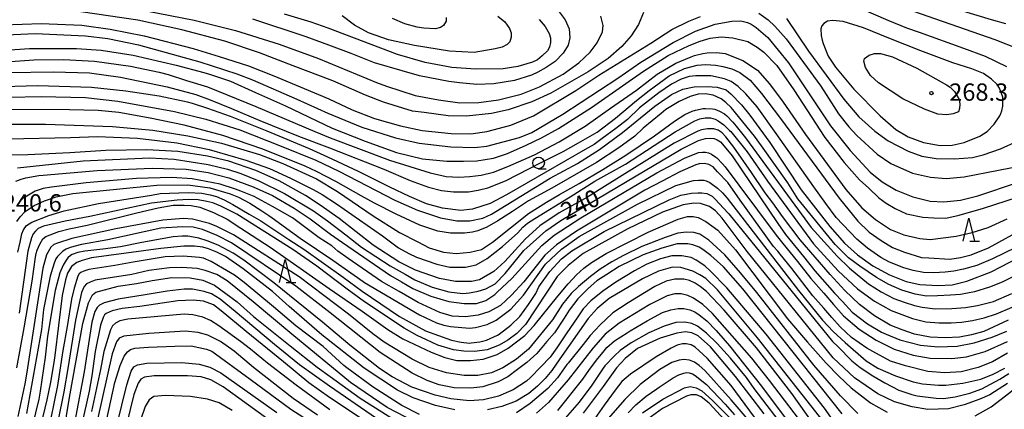
# Model space of a CAD drawing. Extents: x -16000 to -14000, y 85500 to 87000.
# Drawn here: x -14786 to -14573, y 86765 to 86850 of the extents above; entities that cross this region are included whole.
import ezdxf
from ezdxf.enums import TextEntityAlignment as Align

# ---------------------------------------------------------------- set-up
doc = ezdxf.new("R2010")
doc.units = 0
for name, color, linetype in [('6331000', 3, 'Continuous'), ('6332000', 3, 'Continuous'), ('7101000', 2, 'Continuous'), ('7102000', 6, 'Continuous'), ('7312000', 1, 'Continuous')]:
    doc.layers.add(name, color=color, linetype=linetype)
doc.styles.add('PlotAnnotation', font='MS Gothic.ttf')

# ---------------------------------------------------------------- blocks, each defined once
blk = doc.blocks.new('633100')
at = {"layer": '6331000'}
blk.add_lwpolyline([(0, -0.5), (0.67, -0.5)], dxfattribs=at)
blk.add_circle((0, 0), 0.5, dxfattribs=at)
blk = doc.blocks.new('633200')
at = {"layer": '6332000'}
for points in [[(-0.5, -1), (0, 1), (0.5, -1)], [(0.08, -1), (0.92, -1)]]:
    blk.add_lwpolyline(points, dxfattribs=at)
blk = doc.blocks.new('731200')
at = {"layer": '7312000'}
blk.add_circle((0, 0), 0.15, dxfattribs=at)

msp = doc.modelspace()

# ---------------------------------------------------------------- linework, layer by layer
at = {"layer": '7101000', "flags": 128}
for points in [[(-14673.63, 86849.79), (-14672.3, 86848.3), (-14671.46, 86846.75), (-14671.18, 86845.85), (-14671.12, 86844.82), (-14671.36, 86843.79), (-14671.79, 86842.99), (-14672.97, 86841.91), (-14673.98, 86841.08), (-14675.02, 86840.54), (-14678.24, 86839.66), (-14681.43, 86839.12), (-14687.41, 86839.02), (-14692.5, 86839.38), (-14698.31, 86840.47), (-14704.3, 86842.2), (-14719.34, 86847.94), (-14723, 86849.21), (-14728.81, 86850.98)], [(-14572.48, 86848.89), (-14575.55, 86849.72), (-14582.46, 86851.81)], [(-14790.73, 86846.45), (-14782.87, 86846.78), (-14771.94, 86846.25), (-14767.07, 86845.67), (-14760.42, 86844.3), (-14747.16, 86840.66), (-14739.17, 86838.04), (-14735.74, 86836.71), (-14726.12, 86832.56), (-14719.41, 86829.54), (-14712.06, 86826.48), (-14704.71, 86824.15), (-14699.64, 86823.05), (-14692.73, 86822.19), (-14687.63, 86822.09), (-14684.93, 86822.4), (-14677.84, 86824.28), (-14675.16, 86825.32), (-14668.44, 86829.27), (-14656.58, 86837.13), (-14651.58, 86840.59), (-14644.55, 86844.86), (-14639.73, 86847.27), (-14635.42, 86848.77), (-14631.86, 86849.48), (-14629.92, 86849.54), (-14628.41, 86849.14), (-14627.65, 86848.79), (-14626.56, 86848.09), (-14624, 86845.9), (-14619.59, 86840.45), (-14610.47, 86826.74), (-14606.22, 86821.42), (-14601.83, 86816.74), (-14599.27, 86814.66), (-14596.23, 86812.87), (-14592.57, 86811.36), (-14588.85, 86810.48), (-14585.87, 86810.29), (-14582.26, 86810.64), (-14578.48, 86811.59), (-14569.88, 86814.53)], [(-14788.58, 86833.01), (-14781.53, 86833.12), (-14771.97, 86832.93), (-14764.91, 86832.11), (-14752.68, 86829.91), (-14745.86, 86828.25), (-14738.52, 86825.9), (-14729.9, 86822.54), (-14722.02, 86819.3), (-14717.05, 86816.94), (-14704.92, 86810.66), (-14700, 86808.49), (-14694.99, 86806.87), (-14691.46, 86806.19), (-14688.6, 86806.18), (-14685.8, 86806.78), (-14683.91, 86807.64), (-14671.22, 86815.41), (-14665.3, 86818.64), (-14660.5, 86821.67), (-14655.57, 86825.3), (-14648.56, 86831.05), (-14644.92, 86833.54), (-14642.43, 86834.69), (-14640.02, 86835.22), (-14637.2, 86835.32), (-14635.01, 86835.15), (-14633.1, 86834.54), (-14632.06, 86833.73), (-14629.76, 86831.34), (-14627.92, 86829.12), (-14623.57, 86823.17), (-14616.84, 86812.94), (-14610.58, 86804.94), (-14607.43, 86801.35), (-14604.63, 86798.79), (-14601.31, 86796.45), (-14597.69, 86794.48), (-14594.06, 86793.05), (-14591.09, 86792.38), (-14587.2, 86792.15), (-14584.08, 86792.33), (-14580.93, 86793.13), (-14575.62, 86795.16), (-14567.51, 86799.31)], [(-14786.67, 86817.7), (-14772.45, 86819.18), (-14758.06, 86819.84), (-14752.71, 86819.52), (-14745.38, 86818.43), (-14741.14, 86817.37), (-14738.26, 86816.44), (-14734.37, 86814.89), (-14728.79, 86812.12), (-14722.55, 86808.39), (-14719.51, 86806.22), (-14715.54, 86803.18), (-14712.13, 86800.52), (-14705.91, 86796.44), (-14702.63, 86794.6), (-14700.52, 86793.4), (-14696.78, 86791.85), (-14693.19, 86790.81), (-14690.18, 86790.45), (-14688.71, 86790.62), (-14686.84, 86790.94), (-14685.19, 86791.48), (-14683.17, 86792.56), (-14680.98, 86794.77), (-14676.9, 86799.73), (-14672.15, 86804), (-14668.88, 86806.29), (-14642.85, 86821.72), (-14639.07, 86823.6), (-14637.54, 86824.04), (-14636.5, 86824.1), (-14635.67, 86824.02), (-14634.99, 86823.77), (-14634.28, 86823.3), (-14633.12, 86821.96), (-14631.77, 86820.29), (-14621.84, 86805.62), (-14620.21, 86803.25), (-14616.33, 86798.48), (-14613.84, 86795.36), (-14609.62, 86790.49), (-14607.87, 86788.73), (-14605.76, 86786.4), (-14602.43, 86783.87), (-14599.37, 86782.1), (-14598.37, 86781.65), (-14595.42, 86780.4), (-14590.93, 86779.27), (-14587.2, 86778.89), (-14583.02, 86779), (-14579.32, 86779.77), (-14575.38, 86780.98), (-14572.25, 86782.3)], [(-14572.09, 86770.92), (-14575.92, 86768.52), (-14578.05, 86767.54), (-14581.46, 86766.33), (-14584.85, 86765.48), (-14589.32, 86765.32), (-14592.76, 86765.89), (-14596.56, 86766.98), (-14600.16, 86768.67), (-14605.26, 86772.2), (-14609.89, 86776.52), (-14628.53, 86799.56), (-14633.95, 86806.77), (-14635.39, 86808.37), (-14636.66, 86809.33), (-14638.65, 86809.95), (-14640.05, 86810), (-14642.4, 86809.65), (-14646.87, 86808.05), (-14654.53, 86804.36), (-14664.1, 86799.08), (-14667.3, 86796.52), (-14669.69, 86794.11), (-14676.55, 86783.71), (-14678.47, 86781.79), (-14680.38, 86780.34), (-14682.3, 86779.22), (-14684.85, 86778.26), (-14687.63, 86777.91), (-14689.93, 86777.95), (-14692.19, 86778.26), (-14695.54, 86779.22), (-14698.04, 86780.38), (-14700.02, 86781.31), (-14702.89, 86782.91), (-14711.5, 86788.67), (-14715.19, 86791.35), (-14721.8, 86796.36), (-14727.01, 86799.97), (-14739.13, 86807.65), (-14742.6, 86809.39), (-14744.36, 86810.08), (-14745.61, 86810.4), (-14747.53, 86810.72), (-14749.59, 86810.81), (-14752.09, 86810.68), (-14757.63, 86810.05), (-14771.03, 86807.16), (-14776.34, 86806.14), (-14781.06, 86805), (-14782.18, 86804.55), (-14782.8, 86803.98), (-14783.26, 86803.35), (-14783.63, 86802.52), (-14784.43, 86799.64), (-14786.35, 86786.19)], [(-14691.9, 86765.24), (-14696.04, 86766.16), (-14700.93, 86767.83), (-14704.34, 86769.5), (-14711.55, 86774.26), (-14720.69, 86781.52), (-14727.79, 86787.62), (-14731.39, 86790.86), (-14737.75, 86795.78), (-14741.6, 86798.45), (-14743.5, 86799.42), (-14745.29, 86800.09), (-14746.5, 86800.45), (-14748.29, 86800.67), (-14750.63, 86800.67), (-14755.65, 86800.2), (-14770.65, 86798.16), (-14772.65, 86797.59), (-14773.8, 86797.13), (-14774.72, 86796.54), (-14774.98, 86796.29), (-14775.81, 86794.87), (-14776.28, 86793.42), (-14776.98, 86790), (-14778.59, 86777.02), (-14778.78, 86775.52), (-14779.5, 86771.21), (-14780.3, 86767.4), (-14781.61, 86761.98)], [(-14608, 86757.65), (-14626.25, 86780.83), (-14634.91, 86791.24), (-14637.48, 86793.66), (-14638.79, 86794.51), (-14640.32, 86795.26), (-14642.91, 86796.07), (-14644.71, 86796.12), (-14647.73, 86795.26), (-14651.19, 86793.61), (-14658.42, 86789.33), (-14661.05, 86787.19), (-14662.96, 86785.02), (-14669.09, 86776.29), (-14670.86, 86773.77), (-14672.28, 86772.04), (-14673.96, 86770.39), (-14675.84, 86768.78), (-14678.59, 86767.15), (-14681.68, 86765.97), (-14684.77, 86765.25)], [(-14711.78, 86763.1), (-14719.02, 86767.91), (-14723.52, 86771.1), (-14729.01, 86775.63), (-14737.12, 86782.2), (-14742.51, 86786.7), (-14744.22, 86787.96), (-14746.4, 86788.75), (-14748.61, 86789.01), (-14751.93, 86788.86), (-14760.2, 86787.61), (-14764.03, 86787.18), (-14766.14, 86786.67), (-14767.45, 86786.14), (-14767.8, 86785.79), (-14768.11, 86785.24), (-14768.66, 86783.6), (-14769.88, 86777.91), (-14770.57, 86772.62), (-14771.15, 86769.26), (-14772.78, 86761.81)], [(-14624.86, 86764.35), (-14631.04, 86772.47), (-14636.45, 86778.89), (-14639.13, 86781.24), (-14640.48, 86781.93), (-14641.9, 86782.11), (-14643.79, 86781.83), (-14647.37, 86780.79), (-14652.27, 86778.53), (-14654.93, 86776.35), (-14656.84, 86774.32), (-14659.72, 86770.3), (-14664.08, 86764.54)], [(-14731.13, 86762.29), (-14742.11, 86770.21), (-14744.79, 86771.74), (-14746.85, 86772.37), (-14749.85, 86772.63), (-14757.08, 86772.61), (-14759.14, 86772.32), (-14759.96, 86771.85), (-14760.55, 86771.03), (-14761.46, 86768.59), (-14763.03, 86762.05)], [(-14633.52, 86763.13), (-14636.73, 86766.68), (-14638.48, 86768.05), (-14639.47, 86768.46), (-14640.76, 86768.49), (-14641.67, 86768.23), (-14646.85, 86765.53), (-14650.05, 86763.21)]]:
    msp.add_lwpolyline(points, dxfattribs=at)
at = {"layer": '7102000', "flags": 128}
for points in [[(-14569.61, 86843.37), (-14574.73, 86845.44), (-14595.69, 86852.67)], [(-14650.97, 86851.31), (-14652.04, 86848.74), (-14653.64, 86846.24), (-14655.68, 86843.94), (-14658.68, 86841.36), (-14662.99, 86838.49), (-14671.09, 86833.84), (-14675.22, 86831.95), (-14680.29, 86830.23), (-14683.9, 86829.43), (-14689.35, 86828.89), (-14693.32, 86828.95), (-14698.52, 86829.64), (-14701.03, 86829.98), (-14707.38, 86831.87), (-14711.28, 86833.41), (-14718.35, 86836.5), (-14726.94, 86839.76), (-14734.23, 86842.61), (-14741.72, 86845.14), (-14751.06, 86847.61), (-14760.62, 86849.69), (-14772.99, 86851.45)], [(-14763.65, 86852.6), (-14748.36, 86849.66), (-14739.41, 86847.43), (-14729.95, 86844.46), (-14721.42, 86841.38), (-14715.18, 86838.74), (-14708.83, 86836.13), (-14706.69, 86835.36), (-14700.47, 86833.38), (-14695.39, 86832.43), (-14690.83, 86831.79), (-14686.67, 86831.84), (-14682.42, 86832.4), (-14677.48, 86833.66), (-14673.5, 86835.26), (-14668.42, 86837.99), (-14665.02, 86840.39), (-14662.52, 86842.72), (-14661, 86844.76), (-14659.91, 86847.14), (-14659.7, 86848.52), (-14660.2, 86850.5)], [(-14669.49, 86851.79), (-14667.94, 86849.76), (-14667.12, 86847.78), (-14666.93, 86845.81), (-14667.34, 86844.25), (-14668.42, 86842.52), (-14670.16, 86840.71), (-14672.06, 86839.39), (-14673.89, 86838.4), (-14675.27, 86837.73), (-14678.98, 86836.58), (-14683.42, 86835.85), (-14687.13, 86835.76), (-14690.86, 86836.11), (-14693.15, 86836.35), (-14699.56, 86837.62), (-14703.29, 86838.66), (-14709.27, 86840.42), (-14714.32, 86842.43), (-14719.2, 86844.27), (-14724.12, 86846.05), (-14735.66, 86849.92)], [(-14682.58, 86850.52), (-14681.04, 86849.28), (-14680.01, 86847.83), (-14679.67, 86846.9), (-14679.67, 86846.01), (-14679.99, 86844.98), (-14680.56, 86844.41), (-14681.65, 86843.83), (-14683.17, 86843.46), (-14687.68, 86842.69), (-14693.05, 86842.96), (-14700.63, 86844.18), (-14706.25, 86845.43), (-14710.59, 86846.92), (-14713.61, 86848.57), (-14716.32, 86850.63)], [(-14625.98, 86851.17), (-14623.93, 86849.74), (-14622.52, 86848.37), (-14620.06, 86845.6), (-14612.54, 86835.34), (-14609.76, 86830.98), (-14608.72, 86829.41), (-14606.51, 86826.58), (-14604.75, 86824.68), (-14600.35, 86820.66), (-14597.38, 86818.63), (-14592.65, 86816.54), (-14588.79, 86815.64), (-14585.4, 86815.38), (-14581.48, 86815.69), (-14574.01, 86817.16), (-14569.2, 86818.1)], [(-14572.26, 86839.59), (-14576.85, 86841.82), (-14581.53, 86843.51), (-14591.14, 86846.99), (-14593.92, 86847.9), (-14597.98, 86849.57), (-14604.78, 86852.59)], [(-14789.81, 86848.67), (-14781.57, 86848.97), (-14772.73, 86848.57), (-14766.57, 86847.73), (-14759.25, 86846.25), (-14748.59, 86843.52), (-14742.97, 86841.82), (-14736.62, 86839.77), (-14731.12, 86837.64), (-14724.56, 86834.85), (-14719.17, 86832.62), (-14714.16, 86830.23), (-14709.29, 86828.34), (-14703.69, 86826.8), (-14698.97, 86825.79), (-14692.7, 86825.08), (-14688.41, 86825.03), (-14684.92, 86825.54), (-14679.76, 86826.93), (-14674.8, 86828.93), (-14665.68, 86834.44), (-14660.7, 86837.73), (-14654.06, 86841.8), (-14649.4, 86844.72), (-14644.83, 86847.67), (-14641.18, 86849.43), (-14638.65, 86850.48)], [(-14693.76, 86850.23), (-14693.75, 86849.48), (-14694.35, 86848.54), (-14694.96, 86848.08), (-14696.09, 86847.82), (-14698.61, 86847.91), (-14700.06, 86848.17), (-14702.7, 86848.9), (-14705.41, 86850)], [(-14619.98, 86850.05), (-14615.25, 86842.95), (-14607.55, 86832.52), (-14604.31, 86828.73), (-14600.85, 86825.6), (-14597.95, 86823.54), (-14593.62, 86821.3), (-14590.63, 86820.19), (-14587.55, 86819.72), (-14583.6, 86819.6), (-14579.7, 86819.9)], [(-14573.31, 86829.99), (-14573.09, 86831.07), (-14573.12, 86832.96), (-14573.79, 86834.92), (-14574.32, 86835.72), (-14575.53, 86836.9), (-14577.28, 86838.1), (-14579.84, 86839.1), (-14583.96, 86840.42), (-14590.89, 86843.02), (-14597.81, 86845.77), (-14603.32, 86847.99), (-14607.72, 86849.39), (-14610.03, 86849.62), (-14611.11, 86849.42), (-14611.88, 86848.97), (-14612.33, 86848.47), (-14612.57, 86847.78), (-14612.48, 86846.38), (-14612.26, 86845.31), (-14612.02, 86844.63), (-14610.93, 86841.89), (-14609.38, 86839.48), (-14605.36, 86834.71), (-14599.67, 86828.92), (-14596.3, 86825.95), (-14593.58, 86824.4), (-14590.3, 86823.18), (-14586.68, 86822.54), (-14584.07, 86822.58), (-14581.45, 86823.13), (-14578.07, 86824.52), (-14576.47, 86825.54), (-14574.94, 86827.12), (-14573.75, 86828.94), (-14573.51, 86829.46), (-14573.31, 86829.99)], [(-14791.52, 86843.03), (-14784.08, 86843.52), (-14773.87, 86843.55), (-14768.56, 86843.19), (-14761.64, 86842.07), (-14752.28, 86839.95), (-14746.29, 86838.35), (-14744.85, 86837.87), (-14740.53, 86836.44), (-14735.11, 86834.03), (-14728.59, 86831.08), (-14718.44, 86826.24), (-14711.35, 86823.45), (-14704.51, 86821.03), (-14698.87, 86819.66), (-14693.65, 86819.09), (-14690.04, 86819.09), (-14687.13, 86819.18), (-14683.52, 86819.8), (-14680.48, 86820.75), (-14676.45, 86822.55), (-14673.11, 86824.17), (-14669.41, 86826.17), (-14662.29, 86830.76), (-14654.83, 86835.94), (-14651, 86838.61), (-14645.62, 86842.03), (-14641.1, 86844.21), (-14638.67, 86845.13), (-14636.57, 86845.75), (-14634.17, 86846.05), (-14631.63, 86845.83), (-14628.39, 86845.04), (-14626.38, 86843.84), (-14624.9, 86842.74), (-14622.12, 86839.87), (-14618.43, 86834.61), (-14611.68, 86824.25), (-14607.49, 86818.8), (-14604.16, 86815.06), (-14602.17, 86813.29), (-14599.97, 86811.19), (-14598.42, 86810.05), (-14596.44, 86808.85), (-14593.95, 86807.74), (-14590.44, 86806.96), (-14588.06, 86806.82), (-14585.42, 86806.79), (-14582.54, 86807.42), (-14577.25, 86808.92), (-14569.89, 86811.29)], [(-14790.26, 86840.58), (-14783.13, 86841.09), (-14776.68, 86841.16), (-14769.98, 86840.76), (-14762.16, 86839.7), (-14755.99, 86838.4), (-14754.03, 86837.91), (-14750.03, 86836.62), (-14745.47, 86835.26), (-14734.99, 86830.98), (-14722.22, 86825.55), (-14718.94, 86824.16), (-14706.08, 86819.36), (-14697.25, 86816.57), (-14693.76, 86815.83), (-14691.01, 86815.62), (-14688.66, 86815.77), (-14686.18, 86816.11), (-14683.48, 86816.75), (-14680.36, 86817.94), (-14674.62, 86820.46), (-14669.28, 86823.32), (-14663.64, 86826.73), (-14658.14, 86830.59), (-14652.5, 86834.52), (-14648.02, 86837.94), (-14643.99, 86840.36), (-14640.63, 86841.74), (-14639.91, 86842.02), (-14638.1, 86842.45), (-14637.17, 86842.59), (-14635.11, 86842.68), (-14633.27, 86842.42), (-14629.45, 86840.93), (-14626.27, 86838.87), (-14623.67, 86835.9), (-14620.73, 86831.92), (-14615.84, 86824.89), (-14607.15, 86813.01), (-14603.67, 86809.04), (-14600.7, 86806.48), (-14597.41, 86804.33), (-14594.52, 86803.15), (-14591.1, 86802.36), (-14588.82, 86802.15), (-14583.2, 86802.87), (-14579.71, 86803.68), (-14576.28, 86804.77), (-14572.15, 86806.61)], [(-14585.29, 86835.68), (-14584.48, 86835.17), (-14583.56, 86834.23), (-14582.57, 86832.48), (-14582.4, 86831.49), (-14582.48, 86830.52), (-14582.72, 86829.83), (-14583.3, 86829.57), (-14583.84, 86829.38), (-14585.25, 86829.15), (-14587.19, 86829.33), (-14590.06, 86830.35), (-14594.78, 86832.65), (-14600.02, 86836.09), (-14601.78, 86837.67), (-14602.87, 86839.4), (-14603.23, 86840.82), (-14603.08, 86841.37), (-14602.07, 86842.11), (-14600.93, 86842.44), (-14599.61, 86842.46), (-14597.04, 86841.74), (-14591.77, 86839.24), (-14585.29, 86835.68)], [(-14788.79, 86838.3), (-14778.85, 86838.48), (-14771.05, 86838.23), (-14764.36, 86837.34), (-14754.23, 86835.25), (-14748.04, 86833.59), (-14744.92, 86832.44), (-14740.32, 86830.55), (-14734.15, 86827.93), (-14725.76, 86824.57), (-14719.04, 86821.99), (-14707.27, 86817.37), (-14701.54, 86814.94), (-14697.57, 86813.48), (-14694.8, 86812.77), (-14692.2, 86812.47), (-14690.72, 86812.47), (-14688.89, 86812.47), (-14686.86, 86812.8), (-14684.72, 86813.32), (-14680.88, 86814.86), (-14673.2, 86818.83), (-14668.38, 86821.18), (-14665.09, 86823.11), (-14661.02, 86825.41), (-14657.06, 86828.46), (-14652.49, 86832.24), (-14649.77, 86834.45), (-14645.41, 86837.61), (-14642.13, 86839.18), (-14639.36, 86839.93), (-14637.46, 86840.03), (-14635.31, 86839.89), (-14633.79, 86839.66), (-14631.87, 86839.15), (-14630.13, 86838.33), (-14627.89, 86836.68), (-14625.38, 86833.78), (-14621.29, 86828.39), (-14608.6, 86811.07), (-14604.5, 86806.1), (-14602.08, 86803.77), (-14599.46, 86801.95), (-14597.01, 86800.44), (-14594.42, 86799.39), (-14590.7, 86798.25), (-14589.1, 86798.18), (-14584.59, 86797.92), (-14582.29, 86798.25), (-14579.93, 86798.82), (-14576.17, 86800.36), (-14568.03, 86804.83)], [(-14567.73, 86801.62), (-14575.3, 86797.95), (-14578.76, 86796.5), (-14581.59, 86795.74), (-14583.73, 86795.28), (-14585.56, 86795.04), (-14588.03, 86794.9), (-14590.31, 86795.01), (-14592.55, 86795.4), (-14594.52, 86796.03), (-14597.69, 86797.23), (-14599.52, 86798.27), (-14602.42, 86800.27), (-14604.76, 86802.22), (-14609.21, 86806.93), (-14611.46, 86809.91), (-14614.07, 86813.55), (-14622.2, 86825.12), (-14626.37, 86830.88), (-14628.84, 86833.71), (-14630.5, 86835.31), (-14631.95, 86836.37), (-14633.4, 86836.96), (-14636.4, 86837.6), (-14639.66, 86837.63), (-14641.1, 86837.44), (-14642.79, 86836.88), (-14644.9, 86835.82), (-14647.68, 86833.89), (-14651.83, 86830.65), (-14654.46, 86828.13), (-14657, 86826.17), (-14659.92, 86824), (-14661.66, 86822.7), (-14663.62, 86821.62), (-14680.65, 86811.79), (-14684.26, 86809.95), (-14688.06, 86808.73), (-14690.59, 86808.45), (-14694.53, 86808.92), (-14698, 86809.89), (-14701.73, 86811.45), (-14706.01, 86813.48), (-14712.78, 86816.89), (-14719.39, 86819.97), (-14723.38, 86821.79), (-14732.58, 86825.62), (-14740.52, 86828.81), (-14745.44, 86830.5), (-14748.72, 86831.62), (-14749.85, 86831.89), (-14755.98, 86833.18), (-14763.19, 86834.32), (-14770.64, 86835.05), (-14782.26, 86835.43), (-14789.76, 86835.25)], [(-14570.32, 86794.37), (-14573.27, 86792.93), (-14575.95, 86791.8), (-14579.22, 86790.82), (-14582.28, 86790.26), (-14584.42, 86790.05), (-14587.26, 86789.94), (-14589.65, 86789.9), (-14592.08, 86790.33), (-14594.99, 86791.17), (-14597.84, 86792.36), (-14600.51, 86793.94), (-14604.12, 86796.39), (-14606.53, 86798.18), (-14609.42, 86801.06), (-14617.51, 86810.99), (-14619.7, 86814.43), (-14625.39, 86822.44), (-14626.93, 86824.57), (-14632.01, 86830.77), (-14633.11, 86831.8), (-14634.17, 86832.64), (-14635.91, 86833.4), (-14637.52, 86833.74), (-14639.16, 86833.6), (-14640.86, 86833.15), (-14643.24, 86832.05), (-14646.11, 86830.32), (-14647.17, 86829.45), (-14651.06, 86826.28), (-14652.87, 86824.54), (-14656.31, 86821.98), (-14661.2, 86818.86), (-14670.83, 86813.29), (-14675.94, 86810.52), (-14679.37, 86808.22), (-14682.53, 86806.19), (-14684.97, 86804.84), (-14686.93, 86804.05), (-14688.09, 86803.75), (-14689.82, 86803.52), (-14692.83, 86803.52), (-14695.57, 86803.94), (-14699.48, 86805.25), (-14704.59, 86807.61), (-14709.28, 86810.01), (-14712.17, 86811.63), (-14717.69, 86814.71), (-14721.86, 86816.87), (-14724.36, 86818), (-14733.51, 86821.71), (-14742.21, 86824.71), (-14750.52, 86826.9), (-14757.96, 86828.46), (-14764.73, 86829.66), (-14769.19, 86830.08), (-14775.39, 86830.27), (-14788.54, 86830.32)], [(-14791.84, 86827.1), (-14780.64, 86827.13), (-14766.08, 86826.63), (-14757.37, 86825.84), (-14749.73, 86824.63), (-14742.46, 86823.01), (-14734.23, 86820.59), (-14729.2, 86818.62), (-14721.9, 86815.26), (-14717.32, 86812.52), (-14709.58, 86807.27), (-14703.9, 86803.69), (-14699.93, 86801.64), (-14697.46, 86800.34), (-14694.37, 86799.42), (-14691.58, 86799.14), (-14688.57, 86799.38), (-14686.13, 86800), (-14683.75, 86801.58), (-14675.89, 86807.77), (-14672, 86810.26), (-14669.19, 86811.87), (-14664.96, 86814.27), (-14659.81, 86817.28), (-14654.79, 86820.43), (-14648.63, 86824.61), (-14644.25, 86827.79), (-14642.03, 86829.25), (-14640.44, 86829.97), (-14639.7, 86830.19), (-14638.05, 86830.53), (-14637.53, 86830.56), (-14636.03, 86830.49), (-14635.54, 86830.39), (-14634.53, 86829.94), (-14633.46, 86829.34), (-14632.89, 86828.91), (-14631.61, 86827.59), (-14630.87, 86826.68), (-14628.91, 86824.15), (-14618.21, 86809.55), (-14614.63, 86804.78), (-14609.04, 86798.56), (-14606.34, 86795.97), (-14602.22, 86792.54), (-14599.47, 86790.78), (-14596.71, 86789.39), (-14594.47, 86788.55), (-14592.27, 86787.82), (-14590.59, 86787.5), (-14587.79, 86787.15), (-14584.12, 86787.19), (-14581.19, 86787.4), (-14578.58, 86787.85), (-14575.12, 86788.72), (-14571.15, 86790.46)], [(-14788.68, 86823.95), (-14775.16, 86824.26), (-14769.35, 86824.48), (-14760.65, 86824.09), (-14752.11, 86823.12), (-14745.17, 86821.66), (-14737.19, 86819.34), (-14732.09, 86817.53), (-14727.54, 86815.47), (-14722.57, 86812.95), (-14720.62, 86811.88), (-14717.5, 86809.87), (-14707.59, 86802.92), (-14704.06, 86800.33), (-14701.89, 86799.14), (-14700.18, 86798.33), (-14695.81, 86796.77), (-14692.98, 86796.17), (-14689.6, 86796.16), (-14687.23, 86796.69), (-14684.9, 86798.01), (-14681.56, 86800.62), (-14678.26, 86803.59), (-14677.16, 86804.79), (-14676.16, 86805.65), (-14674.53, 86806.68), (-14667.21, 86811.15), (-14666.85, 86811.37), (-14661.55, 86814.75), (-14654.92, 86818.49), (-14644.12, 86825.5), (-14639.86, 86827.89), (-14638.76, 86828.28), (-14637.59, 86828.52), (-14636.47, 86828.49), (-14635.43, 86828.25), (-14634.8, 86827.89), (-14633.58, 86826.97), (-14632.31, 86825.76), (-14632.06, 86825.53), (-14628.52, 86821.15), (-14624.14, 86814.81), (-14614.11, 86801.23), (-14608.76, 86795.35), (-14604.58, 86791.48), (-14600.92, 86788.81), (-14597.27, 86786.77), (-14592.67, 86785.03), (-14589.82, 86784.32), (-14586.9, 86784.07), (-14584.3, 86784.11), (-14582.03, 86784.24), (-14579.65, 86784.59), (-14577.14, 86785.17), (-14574.44, 86786.04), (-14571.1, 86787.49)], [(-14571.94, 86784.69), (-14577.21, 86782.21), (-14579.86, 86781.46), (-14582.46, 86780.98), (-14585.58, 86780.81), (-14588.87, 86780.98), (-14592.24, 86781.67), (-14594.88, 86782.56), (-14597.52, 86783.62), (-14600.89, 86785.64), (-14604.15, 86788.08), (-14607.37, 86791.06), (-14610.51, 86794.57), (-14617, 86802.09), (-14620.82, 86807.12), (-14622.98, 86810.09), (-14624.59, 86812.28), (-14627.55, 86816.65), (-14631.42, 86822.17), (-14633.11, 86824.37), (-14633.92, 86825.23), (-14634.81, 86825.81), (-14635.72, 86826.11), (-14637.09, 86826.15), (-14638.39, 86825.89), (-14639.22, 86825.62), (-14644.33, 86823.04), (-14658.83, 86813.97), (-14663.11, 86811.32), (-14669.27, 86807.9), (-14673.45, 86805.11), (-14676.58, 86802.32), (-14681.07, 86797.35), (-14683.44, 86795.2), (-14686.56, 86793.42), (-14688.28, 86793.03), (-14691.76, 86793.02), (-14695.18, 86793.72), (-14700.42, 86795.48), (-14704.01, 86797.3), (-14709.62, 86800.93), (-14716.97, 86806.68), (-14721.05, 86809.55), (-14724.26, 86811.71), (-14729.98, 86814.89), (-14735.05, 86817.1), (-14740.88, 86819.11), (-14745.49, 86820.23), (-14751.95, 86821.18), (-14758.66, 86821.58), (-14767.53, 86821.41), (-14775.33, 86820.9), (-14784.46, 86820.46), (-14788.51, 86820.4)], [(-14579.7, 86819.9), (-14578.48, 86820.21), (-14577.36, 86820.52), (-14573.61, 86821.77), (-14569.76, 86823.5)], [(-14787.02, 86814.82), (-14785.89, 86815.24), (-14784.9, 86815.51), (-14782.06, 86816.01), (-14781.15, 86816.09), (-14769.43, 86817.11), (-14757.47, 86817.58), (-14750.11, 86817.38), (-14745.35, 86816.67), (-14740.87, 86815.5), (-14735.57, 86813.59), (-14731.4, 86811.69), (-14726.71, 86808.95), (-14723.26, 86806.64), (-14718.8, 86803.3), (-14716.25, 86801.47), (-14705.84, 86794.36), (-14703.42, 86792.95), (-14700.98, 86791.52), (-14697.06, 86789.86), (-14693.17, 86788.73), (-14689.86, 86788.26), (-14687.21, 86788.31), (-14685.2, 86788.95), (-14683.23, 86790.24), (-14682.68, 86790.72), (-14679.53, 86793.66), (-14673.05, 86800.83), (-14670.32, 86803.12), (-14664.58, 86806.86), (-14648.12, 86816.6), (-14642.07, 86819.8), (-14639.05, 86820.97), (-14638.19, 86821.08), (-14637.58, 86821.06), (-14636.89, 86820.91), (-14636.24, 86820.64), (-14635.31, 86820.02), (-14635.06, 86819.83), (-14633.84, 86818.55), (-14633.32, 86817.89), (-14630.3, 86813.94), (-14622.23, 86803.1), (-14620.79, 86801.3), (-14617.62, 86797.39), (-14614.72, 86793.7), (-14611.92, 86790.49), (-14609.81, 86788.05), (-14607.63, 86785.62), (-14604.25, 86782.75), (-14600.54, 86780.3), (-14599.27, 86779.69), (-14596.64, 86778.42), (-14592.53, 86777.1), (-14588.84, 86776.45), (-14584.16, 86776.35), (-14580.98, 86776.72), (-14576.92, 86777.9), (-14572.05, 86780.05)], [(-14572.08, 86777.51), (-14575.34, 86775.62), (-14578.45, 86774.41), (-14582.12, 86773.49), (-14585.69, 86773.26), (-14589.35, 86773.51), (-14594.18, 86774.75), (-14597.41, 86775.78), (-14601.24, 86777.89), (-14602.57, 86778.58), (-14605.9, 86780.9), (-14608.39, 86783.22), (-14610.15, 86785.24), (-14611.92, 86787.26), (-14614.26, 86789.91), (-14618.86, 86795.83), (-14621.33, 86798.95), (-14621.88, 86799.59), (-14622.8, 86800.63), (-14630.01, 86810.68), (-14632.73, 86814.49), (-14634.91, 86816.79), (-14635.9, 86817.91), (-14636.79, 86818.41), (-14637.78, 86818.62), (-14638.93, 86818.56), (-14639.67, 86818.33), (-14643.1, 86816.78), (-14646.96, 86814.79), (-14650.67, 86812.81), (-14665.49, 86803.98), (-14669.88, 86800.99), (-14672.34, 86798.76), (-14676.95, 86793), (-14679.63, 86790.07), (-14680.76, 86789), (-14681.99, 86787.83), (-14684.52, 86786.46), (-14686.83, 86785.73), (-14689.59, 86785.4), (-14692.44, 86785.56), (-14695.12, 86786.36), (-14699.83, 86788.5), (-14703.93, 86790.85), (-14707.78, 86793.05), (-14715.02, 86798.03), (-14717.23, 86799.65), (-14718.55, 86800.76), (-14721.26, 86802.5), (-14727.08, 86806.82), (-14731.41, 86809.29), (-14733.81, 86810.57), (-14735.41, 86811.43), (-14738.27, 86812.65), (-14739.42, 86813.08), (-14742.76, 86814.11), (-14748.79, 86815.3), (-14753.23, 86815.58), (-14760.92, 86815.34), (-14771.79, 86814.41), (-14779.35, 86813.51), (-14781.11, 86813.21), (-14782.87, 86812.64), (-14785.04, 86811.35), (-14785.42, 86811.11), (-14786.6, 86809.9)], [(-14786.8, 86806.01), (-14786.12, 86807.06), (-14785.05, 86808.18), (-14783.07, 86809.51), (-14780.83, 86810.5), (-14778.27, 86811.37), (-14774.72, 86812.11), (-14765.21, 86813.06), (-14756.45, 86813.91), (-14749.78, 86814), (-14744.98, 86813.31), (-14742.52, 86812.63), (-14740.62, 86812.04), (-14738.75, 86811.3), (-14736.33, 86810.05), (-14733.73, 86808.33), (-14732.21, 86807.37), (-14731.46, 86806.84), (-14725.44, 86802.45), (-14718.31, 86797.68), (-14711.78, 86793.02), (-14711.5, 86792.84), (-14699.54, 86785.8), (-14695.86, 86784.11), (-14694.26, 86783.59), (-14692.81, 86783.3), (-14688.68, 86782.9), (-14687.4, 86783.06), (-14684.85, 86783.71), (-14682.93, 86784.67), (-14679.74, 86787.07), (-14677.03, 86790.11), (-14672.24, 86796.83), (-14668.73, 86800.04), (-14664.9, 86802.76), (-14652.29, 86809.81), (-14644, 86813.81), (-14640.17, 86814.93), (-14639.05, 86815.02), (-14637.89, 86815), (-14637.38, 86814.87), (-14636.6, 86814.5), (-14634.91, 86813.29), (-14633.89, 86812.24), (-14632.83, 86811.09), (-14617.37, 86791.08), (-14612.19, 86784.67), (-14609.9, 86782.24), (-14607.26, 86779.84), (-14602.71, 86775.88), (-14600.16, 86774.28), (-14596.36, 86772.58), (-14592.51, 86771.3), (-14590.5, 86770.86), (-14587.07, 86770.6), (-14585.44, 86770.6), (-14581.8, 86770.99), (-14577.83, 86771.88), (-14575.2, 86772.98), (-14572.69, 86774.3)], [(-14786.63, 86799.42), (-14786.1, 86801.59), (-14785.74, 86803.36), (-14785.37, 86804.22), (-14784.7, 86805.17), (-14783.56, 86805.93), (-14779.92, 86807.36), (-14776.56, 86808.39), (-14769.13, 86809.92), (-14757.61, 86811.72), (-14755.73, 86812.08), (-14749.72, 86812.31), (-14746.74, 86812.2), (-14744.92, 86811.84), (-14743.56, 86811.46), (-14741.88, 86810.73), (-14739.99, 86809.74), (-14736.48, 86807.64), (-14733.91, 86806.21), (-14727.88, 86802.18), (-14724.64, 86800.07), (-14716.12, 86794), (-14711.96, 86790.98), (-14703.85, 86785.47), (-14698.26, 86782.35), (-14692.63, 86780.35), (-14690.48, 86779.89), (-14688.68, 86779.7), (-14688.36, 86779.73), (-14686.43, 86779.97), (-14685.02, 86780.36), (-14682.64, 86781.45), (-14682.3, 86781.62), (-14679.74, 86783.55), (-14677.83, 86785.47), (-14675.91, 86788.03), (-14674.32, 86790.43), (-14673.68, 86791.87), (-14671.28, 86795.23), (-14668.73, 86797.96), (-14666.5, 86799.72), (-14659.48, 86803.88), (-14645.43, 86810.77), (-14642.88, 86811.73), (-14640.6, 86812.19), (-14639.24, 86812.28), (-14638.32, 86812.24), (-14637.23, 86812.09), (-14636.12, 86811.5), (-14635.43, 86810.86), (-14632.68, 86807.89), (-14632.52, 86807.73), (-14610, 86780.07), (-14608.89, 86778.94), (-14605.85, 86775.89), (-14603.99, 86774.44), (-14601.27, 86772.58), (-14598.7, 86771.06), (-14595.63, 86769.49), (-14592.82, 86768.54), (-14591.69, 86768.24), (-14587.54, 86767.78), (-14585.97, 86767.72), (-14583.41, 86768.04), (-14580.22, 86768.84), (-14577.67, 86769.8), (-14573.77, 86771.88), (-14571.79, 86773.09)], [(-14786.86, 86774.34), (-14785.23, 86783.02), (-14783.51, 86793.13), (-14782.75, 86798.32), (-14782.61, 86799.09), (-14782.43, 86799.8), (-14781.87, 86801.17), (-14781.2, 86802.29), (-14780.56, 86802.78), (-14777.73, 86803.86), (-14775.5, 86804.43), (-14771.55, 86805.25), (-14760.83, 86807.89), (-14756.17, 86809.02), (-14752.93, 86809.57), (-14750.57, 86809.61), (-14749.04, 86809.52), (-14747.15, 86809.17), (-14744.2, 86808.01), (-14741.22, 86806.57), (-14738.24, 86804.58), (-14731.93, 86800.47), (-14728.31, 86797.97), (-14719.09, 86791.55), (-14711.95, 86786.61), (-14706.42, 86782.65), (-14703.14, 86780.64), (-14696.98, 86777.7), (-14694.07, 86776.57), (-14691.42, 86775.94), (-14688.51, 86775.92), (-14685.73, 86776.22), (-14682.74, 86777.23), (-14680.29, 86778.62), (-14676.7, 86781.33), (-14674.68, 86783.53), (-14669.59, 86789.86), (-14667.32, 86792.53), (-14665.54, 86794.48), (-14663.9, 86795.94), (-14662.23, 86797.16), (-14659.08, 86799.14), (-14649.99, 86803.71), (-14643.48, 86806.54), (-14641.47, 86807.12), (-14640.22, 86807.12), (-14639.11, 86806.93), (-14637.47, 86806.06), (-14634.9, 86804.19), (-14631.08, 86799.93), (-14619.76, 86784.99), (-14615.42, 86779.91), (-14611.4, 86775.37), (-14608.67, 86772.5), (-14605.97, 86769.97), (-14601.76, 86766.72), (-14598.18, 86764.75)], [(-14604.49, 86764.42), (-14608.31, 86768.24), (-14614.04, 86774.94), (-14626.44, 86790.64), (-14629.98, 86794.94), (-14633.34, 86798.8), (-14636.82, 86801.97), (-14638.81, 86803.28), (-14640.05, 86803.63), (-14641.65, 86803.71), (-14643.52, 86803.5), (-14646.26, 86802.55), (-14651.36, 86800.6), (-14655.3, 86798.7), (-14657.88, 86797.28), (-14660.35, 86795.71), (-14662.44, 86794.16), (-14665.09, 86791.97), (-14666.67, 86790.45), (-14668.52, 86788.1), (-14670.7, 86784.76), (-14675.88, 86778.41), (-14678.51, 86776.21), (-14681.45, 86774.32), (-14683.96, 86773.29), (-14686.88, 86772.65), (-14689.84, 86772.65), (-14693.67, 86773.25), (-14697.42, 86774.44), (-14701.12, 86776.19), (-14707.21, 86779.92), (-14709.64, 86781.72), (-14714.93, 86785.97), (-14725.64, 86794.06), (-14739.85, 86803.17), (-14743.49, 86804.99), (-14745.09, 86805.6), (-14748.78, 86806.53), (-14750.7, 86806.69), (-14755.16, 86806.37), (-14765.37, 86804.44), (-14774.93, 86802.36), (-14778.03, 86801.33), (-14778.82, 86801.04), (-14779.43, 86800.45), (-14780.37, 86798.84), (-14781.17, 86795.95), (-14784.63, 86773.37), (-14785.08, 86770.87), (-14786.61, 86763.78)], [(-14607.89, 86764.37), (-14629.48, 86791.49), (-14633.68, 86796.2), (-14636.42, 86798.7), (-14638.11, 86799.98), (-14638.92, 86800.45), (-14640.26, 86801), (-14641.38, 86801.18), (-14643.67, 86801.2), (-14647, 86800.3), (-14651.09, 86798.8), (-14656.29, 86796.29), (-14658.91, 86794.58), (-14661.09, 86793.19), (-14662.95, 86791.52), (-14665.23, 86789.26), (-14667.09, 86786.84), (-14668.21, 86785.09), (-14670.29, 86781.9), (-14671.92, 86780.08), (-14674.09, 86777.48), (-14676.26, 86775.48), (-14678.27, 86773.95), (-14680.41, 86772.41), (-14682.5, 86771.27), (-14685.83, 86770.22), (-14688.44, 86769.9), (-14692.02, 86770.02), (-14695.31, 86770.62), (-14697.86, 86771.56), (-14701.13, 86773.17), (-14708.08, 86777.66), (-14718.94, 86786.27), (-14726.35, 86792.01), (-14740.33, 86801.41), (-14743.4, 86803), (-14746.56, 86804.29), (-14748.64, 86804.8), (-14750.92, 86804.87), (-14755.64, 86804.6), (-14767.13, 86802.04), (-14772.79, 86801.05), (-14775.28, 86800.38), (-14776.11, 86800.07), (-14776.87, 86799.62), (-14777.25, 86799.27), (-14778.01, 86798.46), (-14778.34, 86797.98), (-14778.76, 86797.05), (-14779.58, 86794.19), (-14781.02, 86786.99), (-14781.5, 86782.67), (-14784.7, 86764.42)], [(-14609.04, 86761.69), (-14611.77, 86765.59), (-14624.38, 86781.65), (-14632.91, 86791.7), (-14636.48, 86795.26), (-14637.7, 86796.41), (-14639.58, 86797.65), (-14640.63, 86798.22), (-14642.71, 86798.59), (-14644.84, 86798.59), (-14647.27, 86797.99), (-14650.24, 86796.8), (-14652.96, 86795.35), (-14656.97, 86792.87), (-14659.8, 86790.92), (-14662.43, 86788.89), (-14664.09, 86787.11), (-14665.36, 86785.15), (-14667.57, 86781.93), (-14669.77, 86778.7), (-14671.24, 86776.68), (-14673.23, 86774.58), (-14675.49, 86772.24), (-14676.36, 86771.46), (-14679.24, 86769.59), (-14682.44, 86768.2), (-14685.7, 86767.4), (-14688.7, 86767.2), (-14692.77, 86767.6), (-14696.15, 86768.41), (-14701.18, 86770.17), (-14705.44, 86772.4), (-14708.19, 86774.16), (-14714.64, 86779.26), (-14719.18, 86783.05), (-14720.58, 86784.24), (-14731.14, 86792.74), (-14737.59, 86797.66), (-14739.94, 86799.22), (-14743.18, 86800.93), (-14745.54, 86801.84), (-14747.39, 86802.44), (-14748.54, 86802.68), (-14749.78, 86802.84), (-14750.99, 86802.87), (-14752.92, 86802.74), (-14759.76, 86801.47), (-14764.35, 86800.55), (-14768.16, 86800.05), (-14772.07, 86799.61), (-14773.59, 86799.36), (-14774.83, 86798.91), (-14775.23, 86798.66), (-14775.79, 86798.14), (-14776.13, 86797.69), (-14776.77, 86796.59), (-14777.5, 86794.92), (-14778.52, 86791.09), (-14780.15, 86781.2), (-14780.67, 86776.68), (-14781.75, 86769.28), (-14782.09, 86767.52), (-14783.5, 86761.64)], [(-14699.54, 86764.26), (-14703.37, 86766.18), (-14709.58, 86770.18), (-14715.32, 86774.34), (-14715.94, 86774.87), (-14720.42, 86778.93), (-14726.34, 86783.47), (-14731.22, 86787.58), (-14737.58, 86792.83), (-14739.68, 86794.39), (-14742.22, 86795.96), (-14744.71, 86797.38), (-14746.4, 86798.08), (-14747.25, 86798.24), (-14748.11, 86798.33), (-14750.78, 86798.51), (-14754.69, 86798.4), (-14761.61, 86797.2), (-14765.57, 86796.53), (-14771.23, 86795.61), (-14772.33, 86795.31), (-14772.93, 86795.01), (-14773.31, 86794.68), (-14773.61, 86794.23), (-14774.4, 86791.57), (-14775, 86789.22), (-14775.89, 86783.27), (-14776.84, 86778.09), (-14777.98, 86770.51), (-14780.24, 86759.5)], [(-14700.52, 86762.62), (-14706.55, 86765.71), (-14714.47, 86771.17), (-14727.24, 86781.6), (-14735.61, 86788.64), (-14741.22, 86793.16), (-14743.47, 86794.57), (-14746.01, 86795.46), (-14747.75, 86795.89), (-14751.09, 86796.08), (-14753.72, 86795.98), (-14758.19, 86795.42), (-14761.92, 86794.57), (-14769.87, 86793.3), (-14770.9, 86792.93), (-14771.7, 86792.55), (-14772.22, 86791.99), (-14772.83, 86790.63), (-14774.1, 86784.68), (-14775.7, 86774.6), (-14776.64, 86769.16), (-14777.96, 86762.7)], [(-14776.72, 86759.95), (-14775.44, 86767.9), (-14772.54, 86783.96), (-14771.32, 86788.44), (-14770.4, 86790.19), (-14769.74, 86790.76), (-14764.87, 86792.03), (-14760.87, 86792.62), (-14757.5, 86793.23), (-14753.21, 86793.92), (-14749.27, 86793.86), (-14746.51, 86793.32), (-14743.95, 86792.26), (-14739.1, 86788.63), (-14735.54, 86785.43), (-14727.58, 86779.09), (-14721.73, 86774.48), (-14718.89, 86772.44), (-14712.39, 86767.74), (-14703.58, 86762.17)], [(-14608.95, 86754.84), (-14618.83, 86768.76), (-14626.48, 86778.68), (-14633.49, 86786.85), (-14637.32, 86790.85), (-14638.69, 86791.98), (-14639.82, 86792.67), (-14640.99, 86793.25), (-14642.26, 86793.57), (-14644.17, 86793.57), (-14646.09, 86793.09), (-14648.54, 86791.93), (-14654.3, 86788.41), (-14657.62, 86786.26), (-14657.79, 86786.13), (-14660.4, 86783.63), (-14662.54, 86781.33), (-14664.07, 86779.38), (-14667.33, 86775.37), (-14667.58, 86775.05), (-14669.64, 86772.18), (-14671.71, 86769.87), (-14675.52, 86766.58), (-14678.5, 86764.61)], [(-14708.84, 86763.39), (-14719.03, 86770.34), (-14725.56, 86775.02), (-14731.01, 86779.37), (-14739.49, 86786.53), (-14742.76, 86789.23), (-14744.61, 86790.34), (-14746.25, 86790.88), (-14748.77, 86791.36), (-14750.54, 86791.39), (-14754.23, 86790.97), (-14759.01, 86790.13), (-14764.87, 86789.25), (-14767.9, 86788.4), (-14768.89, 86787.9), (-14769.45, 86787.39), (-14769.92, 86786.54), (-14770.57, 86784.24), (-14772.2, 86773.48), (-14774.58, 86761.28)], [(-14615.06, 86760.35), (-14623.64, 86771.62), (-14627.49, 86776.45), (-14636.01, 86786.09), (-14638.14, 86788.08), (-14640.14, 86789.45), (-14641.41, 86790.01), (-14642.84, 86790.36), (-14644.17, 86790.36), (-14645.88, 86789.93), (-14649.63, 86788.08), (-14656.23, 86784), (-14659.32, 86781.62), (-14661.93, 86778.68), (-14667.35, 86771.74), (-14671.6, 86766.83), (-14674.16, 86764.51)], [(-14669.56, 86765.13), (-14664.12, 86771.87), (-14662.85, 86773.77), (-14661.17, 86776), (-14659.79, 86777.68), (-14658.9, 86778.74), (-14657.28, 86780.19), (-14654.56, 86781.9), (-14653.85, 86782.35), (-14650.21, 86784.52), (-14646.85, 86786.31), (-14645.07, 86786.88), (-14643.47, 86787.2), (-14642.24, 86787.18), (-14640.94, 86786.94), (-14639.88, 86786.44), (-14638.94, 86785.84), (-14637.27, 86784.52), (-14635.24, 86782.43), (-14632.31, 86779.12), (-14625.39, 86770.35), (-14613.43, 86754.35)], [(-14718.99, 86765.26), (-14726.31, 86770.58), (-14732.49, 86775.37), (-14736.15, 86778.37), (-14738.33, 86780.07), (-14743.06, 86783.46), (-14744.83, 86784.63), (-14746.53, 86785.31), (-14748.65, 86785.85), (-14750.58, 86785.95), (-14762.79, 86784.89), (-14764.53, 86784.54), (-14765.41, 86784.04), (-14766.11, 86783.42), (-14766.54, 86782.55), (-14767.99, 86777.9), (-14768.71, 86773.95), (-14770.61, 86764.88)], [(-14721.66, 86764.07), (-14726.96, 86767.68), (-14735.5, 86774.39), (-14739.69, 86777.93), (-14742.68, 86780.07), (-14745.39, 86781.41), (-14747.52, 86782.01), (-14750.37, 86782.26), (-14758.24, 86781.81), (-14763.62, 86781.17), (-14764.62, 86780.76), (-14765.19, 86780), (-14766.14, 86777.35), (-14769.38, 86762.85)], [(-14619.72, 86760.36), (-14627, 86769.86), (-14628.69, 86772.23), (-14632.15, 86776.47), (-14635.04, 86779.61), (-14637.33, 86781.88), (-14639.27, 86783.38), (-14640.52, 86783.92), (-14642, 86784.21), (-14644, 86784.13), (-14646.53, 86783.34), (-14649.8, 86781.94), (-14653.69, 86779.75), (-14656.01, 86778.09), (-14657.29, 86776.96), (-14659.35, 86774.76), (-14659.75, 86774.25), (-14662.16, 86770.58), (-14664.93, 86766.93), (-14668.99, 86762.25)], [(-14767.34, 86763.22), (-14765.61, 86771.19), (-14764.42, 86774.86), (-14763.54, 86776.86), (-14762.83, 86777.79), (-14762.22, 86778.28), (-14761.23, 86778.61), (-14758.26, 86778.81), (-14752.56, 86779.05), (-14749.04, 86779.12), (-14745.72, 86778.41), (-14744.59, 86777.97), (-14736.26, 86771.89), (-14727.4, 86765.41), (-14721.78, 86761.76)], [(-14625.89, 86762.26), (-14632, 86770.49), (-14637.17, 86776.41), (-14639.78, 86778.83), (-14640.69, 86779.31), (-14641.77, 86779.53), (-14642.56, 86779.53), (-14643.67, 86779.23), (-14644.98, 86778.63), (-14648.26, 86776.72), (-14653.82, 86773), (-14655.65, 86771.36), (-14657.12, 86769.47), (-14659.5, 86766.23), (-14661.57, 86763.33)], [(-14579.07, 86763.97), (-14575.65, 86765.9), (-14571.6, 86769), (-14569.72, 86770.57), (-14567.36, 86772.75), (-14564.78, 86775.62), (-14561.36, 86778.83), (-14560.12, 86779.62), (-14559.51, 86779.82), (-14559.12, 86779.82), (-14558.81, 86779.74), (-14558.51, 86779.54), (-14557.75, 86778.9), (-14555.81, 86776.82), (-14553.17, 86773.19), (-14546.53, 86765.89), (-14543.71, 86763.1)], [(-14625.99, 86760.4), (-14631.99, 86767.4), (-14637.68, 86773.75), (-14638.93, 86774.85), (-14639.96, 86775.54), (-14641.02, 86775.97), (-14642.23, 86776.15), (-14643.22, 86776), (-14644.84, 86775.47), (-14647.46, 86773.95), (-14651.68, 86770.71), (-14655.05, 86767.47), (-14665.22, 86755.85)], [(-14765.17, 86761.83), (-14763.01, 86770.64), (-14762.01, 86773.65), (-14761.46, 86774.55), (-14760.67, 86775.02), (-14758.63, 86775.34), (-14751.09, 86775.47), (-14747.34, 86775.16), (-14744.99, 86774.51), (-14742.58, 86773.23), (-14730.45, 86764.69)], [(-14654.33, 86764.57), (-14652.62, 86766.34), (-14650.38, 86768.2), (-14648.09, 86769.78), (-14647.62, 86770.15), (-14644.52, 86772.18), (-14643.33, 86772.79), (-14642.25, 86773.2), (-14641.68, 86773.3), (-14641.11, 86773.29), (-14640.39, 86773.07), (-14639.81, 86772.71), (-14637.33, 86770.73), (-14633.25, 86766.49), (-14631.26, 86764.15)], [(-14651.17, 86764.6), (-14646.83, 86767.52), (-14642.12, 86770.04), (-14640.89, 86770.3), (-14639.54, 86770.04), (-14638.34, 86769.36), (-14636.06, 86767.27), (-14631.66, 86762.9)], [(-14740.18, 86765.13), (-14742.97, 86766.74), (-14745.47, 86767.52), (-14749.16, 86768.1), (-14754.6, 86768.32), (-14757.1, 86768.12), (-14758.11, 86767.42), (-14759.04, 86765.96), (-14759.99, 86762.99)]]:
    msp.add_lwpolyline(points, dxfattribs=at)

# ---------------------------------------------------------------- block references
at = {"layer": '6331000', "xscale": 2.5, "yscale": 2.5, "zscale": 2.5}
msp.add_blockref('633100', (-14673.73, 86818.73), dxfattribs=at)
at = {"layer": '6332000', "xscale": 2.5, "yscale": 2.5, "zscale": 2.5}
for p in [(-14580.47, 86804.27), (-14728.66, 86795.33)]:
    msp.add_blockref('633200', p, dxfattribs=at)
at = {"layer": '7312000', "xscale": 2.5, "yscale": 2.5, "zscale": 2.5}
msp.add_blockref('731200', (-14588.57, 86833.87, 268.3), dxfattribs=at)

# ---------------------------------------------------------------- texts
at = {"layer": '7101000', "style": 'PlotAnnotation'}
msp.add_text('240', height=3.75, rotation=25, dxfattribs=at).set_placement((-14664.52, 86809.3), align=Align.MIDDLE)
at = {"layer": '7312000', "style": 'PlotAnnotation'}
for s, p in [('268.3', (-14578.33, 86833.6)), ('240.6', (-14783.48, 86809.6))]:
    msp.add_text(s, height=3.75, dxfattribs=at).set_placement(p, align=Align.MIDDLE)

doc.saveas('drawing.dxf')
